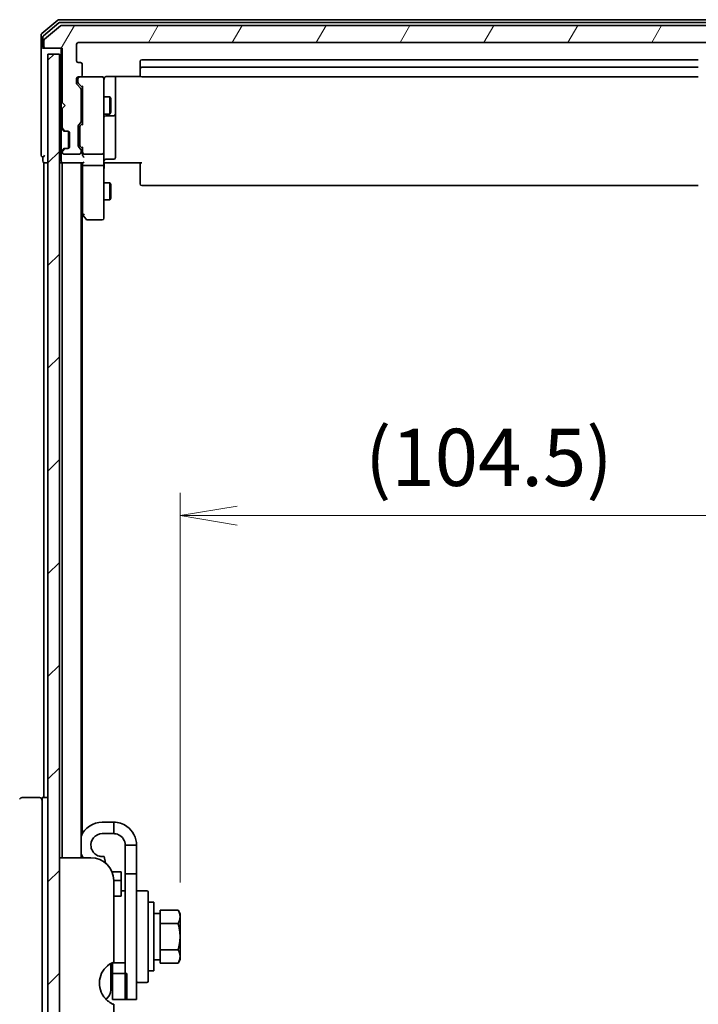
# Model space of a CAD drawing. Units: millimetres. Extents: x -1907 to 6745, y 32 to 1443.
# Drawn here: x 1405 to 1524, y 527 to 699 of the extents above; entities that cross this region are included whole.
import ezdxf

# ---------------------------------------------------------------- set-up
doc = ezdxf.new("R2010")
doc.units = ezdxf.units.MM
doc.header["$LTSCALE"] = 4
doc.layers.get('Defpoints').update_dxf_attribs({"lineweight": 25})
for name, color, linetype, lineweight in [('Dimension (ISO)', 7, 'Continuous', 18), ('Hatch (ISO)', 1, 'Continuous', 18), ('Visible (ISO)', 7, 'Continuous', 35)]:
    doc.layers.add(name, color=color, linetype=linetype, lineweight=lineweight)
doc.styles.add('Note Text (TK)', font='MS PGothic.ttf')
doc.dimstyles.new('Default - Method 1b (TK)', dxfattribs={"dimscale": 4, "dimtxt": 2.5, "dimasz": 2.5, "dimexe": 1, "dimexo": 1.5, "dimgap": 1, "dimtad": 1, "dimrnd": 1e-08, "dimdsep": 46, "dimtxsty": 'Note Text (TK)', "dimblk": 'OPEN', "dimcen": 0.09, "dimdle": 5, "dimclrd": 100, "dimclre": 100, "dimclrt": 7, "dimadec": 1, "dimazin": 1, "dimtfac": 1, "dimtmove": 0, "dimatfit": 3, "dimldrblk": 'OPEN', "dimfxl": 1, "dimtolj": 1, "dimlwd": -1, "dimlwe": -1, "dimarcsym": 0})

# ---------------------------------------------------------------- blocks, each defined once
blk = doc.blocks.new('_Open')
at = {"color": 0, "linetype": 'ByBlock', "lineweight": -2}
for p, q in [((-1, 0.167), (0, 0)), ((-1, -0.167), (0, 0)), ((0, 0), (-1, 0))]:
    blk.add_line(p, q, dxfattribs=at)
blk = doc.blocks.new('*D11')
at = {"layer": 'Defpoints', "color": 0}
for p in [(1537.65, 611.99), (1537.65, 604.21), (1433.15, 541.86)]:
    blk.add_point(p, dxfattribs=at)
at = {"layer": 'Dimension (ISO)', "color": 100}
for p, q in [((1433.15, 547.86), (1433.15, 615.99)), ((1537.65, 610.21), (1537.65, 615.99)), ((1443.15, 611.99), (1527.65, 611.99))]:
    blk.add_line(p, q, dxfattribs=at)
at = {"layer": 'Dimension (ISO)', "color": 100, "xscale": 10, "yscale": 10, "zscale": 10, "rotation": 180}
blk.add_blockref('_Open', (1433.15, 611.99), dxfattribs=at)
at = {"layer": 'Dimension (ISO)', "color": 100, "xscale": 10, "yscale": 10, "zscale": 10}
blk.add_blockref('_Open', (1537.65, 611.99), dxfattribs=at)
at = {"layer": 'Dimension (ISO)', "color": 7, "insert": (1465.48, 622.18), "char_height": 10, "attachment_point": 4, "style": 'Note Text (TK)'}
blk.add_mtext('\\A1;(104.5)', dxfattribs=at)

msp = doc.modelspace()

# ---------------------------------------------------------------- hatches: boundary and pattern name
at = {"layer": 'Hatch (ISO)'}
h = msp.add_hatch(dxfattribs=at)
h.set_pattern_fill('ANSI31', color=256, scale=101.6, angle=14.999978, style=0)
h.set_pattern_definition([(60, (0, 0), (-10.99852, 6.35), [])])
edge = h.paths.add_edge_path()
edge.add_ellipse((1409.6477, 693.9956), major_axis=(0, -0.3), ratio=1, start_angle=270, end_angle=360)
edge.add_line((1409.6477, 693.6956), (1412.5477, 693.6956))
edge.add_line((1412.5477, 693.6956), (1412.5477, 684.1956))
edge.add_line((1412.5477, 684.1956), (1413.0477, 683.6956))
edge.add_line((1413.0477, 683.6956), (1412.5477, 683.1956))
edge.add_line((1412.5477, 683.1956), (1412.5477, 679.8198))
edge.add_ellipse((1412.8477, 679.8198), major_axis=(0, -0.3), ratio=1, start_angle=270, end_angle=315)
edge.add_line((1412.6356, 679.6077), (1412.9599, 679.2834))
edge.add_ellipse((1413.172, 679.4956), major_axis=(0.2121, -0.2121), ratio=1, start_angle=270, end_angle=315)
edge.add_line((1413.172, 679.1956), (1413.5477, 679.1956))
edge.add_ellipse((1413.5477, 678.8956), major_axis=(0.3, 0), ratio=1, start_angle=0, end_angle=90, ccw=False)
edge.add_line((1413.8477, 678.8956), (1413.8477, 676.4956))
edge.add_ellipse((1413.5477, 676.4956), major_axis=(0, -0.3), ratio=1, start_angle=0, end_angle=90, ccw=False)
edge.add_line((1413.5477, 676.1956), (1413.172, 676.1956))
edge.add_ellipse((1413.172, 675.8956), major_axis=(-0.3, 0), ratio=1, start_angle=270, end_angle=315)
edge.add_line((1412.9599, 676.1077), (1412.6356, 675.7834))
edge.add_ellipse((1412.8477, 675.5713), major_axis=(-0.2121, -0.2121), ratio=1, start_angle=270, end_angle=315)
edge.add_line((1412.5477, 675.5713), (1412.5477, 675.4956))
edge.add_ellipse((1412.8477, 675.4956), major_axis=(0, -0.3), ratio=1, start_angle=270, end_angle=360)
edge.add_line((1412.8477, 675.1956), (1415.5477, 675.1956))
edge.add_ellipse((1415.5477, 675.4956), major_axis=(0.3, 0), ratio=1, start_angle=270, end_angle=360)
edge.add_line((1415.8477, 675.4956), (1415.8477, 675.8713))
edge.add_ellipse((1415.5477, 675.8713), major_axis=(0, 0.3), ratio=1, start_angle=270, end_angle=315)
edge.add_line((1415.7599, 676.0834), (1415.4356, 676.4077))
edge.add_ellipse((1415.6477, 676.6198), major_axis=(-0.2121, 0.2121), ratio=1, start_angle=45, end_angle=90, ccw=False)
edge.add_line((1415.3477, 676.6198), (1415.3477, 680.1213))
edge.add_ellipse((1415.6477, 680.1213), major_axis=(0, 0.3), ratio=1, start_angle=45, end_angle=90, ccw=False)
edge.add_line((1415.4356, 680.3334), (1415.7599, 680.6577))
edge.add_ellipse((1415.5477, 680.8698), major_axis=(0.2121, 0.2121), ratio=1, start_angle=270, end_angle=315)
edge.add_line((1415.8477, 680.8698), (1415.8477, 686.5213))
edge.add_ellipse((1415.5477, 686.5213), major_axis=(0, 0.3), ratio=1, start_angle=270, end_angle=315)
edge.add_line((1415.7599, 686.7334), (1415.1356, 687.3577))
edge.add_ellipse((1415.3477, 687.5698), major_axis=(-0.2121, 0.2121), ratio=1, start_angle=45, end_angle=90, ccw=False)
edge.add_line((1415.0477, 687.5698), (1415.0477, 688.3956))
edge.add_ellipse((1415.3477, 688.3956), major_axis=(0, 0.3), ratio=1, start_angle=0, end_angle=90, ccw=False)
edge.add_line((1415.3477, 688.6956), (1415.7477, 688.6956))
edge.add_ellipse((1415.7477, 688.9956), major_axis=(0.3, 0), ratio=1, start_angle=270, end_angle=360)
edge.add_line((1416.0477, 688.9956), (1416.0477, 690.8956))
edge.add_ellipse((1415.7477, 690.8956), major_axis=(0, 0.3), ratio=1, start_angle=270, end_angle=360)
edge.add_line((1415.7477, 691.1956), (1415.3477, 691.1956))
edge.add_ellipse((1415.3477, 691.4956), major_axis=(-0.3, 0), ratio=1, start_angle=0, end_angle=90, ccw=False)
edge.add_line((1415.0477, 691.4956), (1415.0477, 694.3956))
edge.add_ellipse((1415.3477, 694.3956), major_axis=(0, 0.3), ratio=1, start_angle=0, end_angle=90, ccw=False)
edge.add_line((1415.3477, 694.6956), (1534.8477, 694.6956))
edge.add_ellipse((1534.8477, 694.3956), major_axis=(0.3, 0), ratio=1, start_angle=0, end_angle=90, ccw=False)
edge.add_line((1535.1477, 694.3956), (1535.1477, 691.4956))
edge.add_ellipse((1534.8477, 691.4956), major_axis=(0, -0.3), ratio=1, start_angle=0, end_angle=90, ccw=False)
edge.add_line((1534.8477, 691.1956), (1534.4477, 691.1956))
edge.add_ellipse((1534.4477, 690.8956), major_axis=(-0.3, 0), ratio=1, start_angle=270, end_angle=360)
edge.add_line((1534.1477, 690.8956), (1534.1477, 688.9956))
edge.add_ellipse((1534.4477, 688.9956), major_axis=(0, -0.3), ratio=1, start_angle=270, end_angle=360)
edge.add_line((1534.4477, 688.6956), (1534.8477, 688.6956))
edge.add_ellipse((1534.8477, 688.3956), major_axis=(0.3, 0), ratio=1, start_angle=0, end_angle=90, ccw=False)
edge.add_line((1535.1477, 688.3956), (1535.1477, 687.5698))
edge.add_ellipse((1534.8477, 687.5698), major_axis=(0, -0.3), ratio=1, start_angle=45, end_angle=90, ccw=False)
edge.add_line((1535.0599, 687.3577), (1534.4356, 686.7334))
edge.add_ellipse((1534.6477, 686.5213), major_axis=(-0.2121, -0.2121), ratio=1, start_angle=270, end_angle=315)
edge.add_line((1534.3477, 686.5213), (1534.3477, 680.8698))
edge.add_ellipse((1534.6477, 680.8698), major_axis=(0, -0.3), ratio=1, start_angle=270, end_angle=315)
edge.add_line((1534.4356, 680.6577), (1534.7599, 680.3334))
edge.add_ellipse((1534.5477, 680.1213), major_axis=(0.2121, -0.2121), ratio=1, start_angle=45, end_angle=90, ccw=False)
edge.add_line((1534.8477, 680.1213), (1534.8477, 676.6198))
edge.add_ellipse((1534.5477, 676.6198), major_axis=(0, -0.3), ratio=1, start_angle=45, end_angle=90, ccw=False)
edge.add_line((1534.7599, 676.4077), (1534.4356, 676.0834))
edge.add_ellipse((1534.6477, 675.8713), major_axis=(-0.2121, -0.2121), ratio=1, start_angle=270, end_angle=315)
edge.add_line((1534.3477, 675.8713), (1534.3477, 675.4956))
edge.add_ellipse((1534.6477, 675.4956), major_axis=(0, -0.3), ratio=1, start_angle=270, end_angle=360)
edge.add_line((1534.6477, 675.1956), (1537.3477, 675.1956))
edge.add_ellipse((1537.3477, 675.4956), major_axis=(0.3, 0), ratio=1, start_angle=270, end_angle=360)
edge.add_line((1537.6477, 675.4956), (1537.6477, 675.5713))
edge.add_ellipse((1537.3477, 675.5713), major_axis=(0, 0.3), ratio=1, start_angle=270, end_angle=315)
edge.add_line((1537.5599, 675.7834), (1537.2356, 676.1077))
edge.add_ellipse((1537.0235, 675.8956), major_axis=(-0.2121, 0.2121), ratio=1, start_angle=270, end_angle=315)
edge.add_line((1537.0235, 676.1956), (1536.6477, 676.1956))
edge.add_ellipse((1536.6477, 676.4956), major_axis=(-0.3, 0), ratio=1, start_angle=0, end_angle=90, ccw=False)
edge.add_line((1536.3477, 676.4956), (1536.3477, 678.8956))
edge.add_ellipse((1536.6477, 678.8956), major_axis=(0, 0.3), ratio=1, start_angle=0, end_angle=90, ccw=False)
edge.add_line((1536.6477, 679.1956), (1537.0235, 679.1956))
edge.add_ellipse((1537.0235, 679.4956), major_axis=(0.3, 0), ratio=1, start_angle=270, end_angle=315)
edge.add_line((1537.2356, 679.2834), (1537.5599, 679.6077))
edge.add_ellipse((1537.3477, 679.8198), major_axis=(0.2121, 0.2121), ratio=1, start_angle=270, end_angle=315)
edge.add_line((1537.6477, 679.8198), (1537.6477, 683.1956))
edge.add_line((1537.6477, 683.1956), (1537.1477, 683.6956))
edge.add_line((1537.1477, 683.6956), (1537.6477, 684.1956))
edge.add_line((1537.6477, 684.1956), (1537.6477, 693.6956))
edge.add_line((1537.6477, 693.6956), (1540.5477, 693.6956))
edge.add_ellipse((1540.5477, 693.9956), major_axis=(0.3, 0), ratio=1, start_angle=270, end_angle=360)
edge.add_line((1540.8477, 693.9956), (1540.8477, 695.0551))
edge.add_ellipse((1540.5477, 695.0551), major_axis=(0, 0.3), ratio=1, start_angle=270, end_angle=320.194429)
edge.add_line((1540.7398, 695.2855), (1537.9312, 697.626))
edge.add_ellipse((1537.7391, 697.3956), major_axis=(-0.2305, 0.1921), ratio=1, start_angle=270, end_angle=309.805571)
edge.add_line((1537.7391, 697.6956), (1412.4564, 697.6956))
edge.add_ellipse((1412.4564, 697.3956), major_axis=(-0.3, 0), ratio=1, start_angle=270, end_angle=309.805571)
edge.add_line((1412.2643, 697.626), (1409.4557, 695.2855))
edge.add_ellipse((1409.6477, 695.0551), major_axis=(-0.2305, -0.1921), ratio=1, start_angle=270, end_angle=320.194429)
edge.add_line((1409.3477, 695.0551), (1409.3477, 693.9956))
h = msp.add_hatch(dxfattribs=at)
h.set_pattern_fill('ANSI31', color=256, scale=101.6, style=0)
h.set_pattern_definition([(45, (0, 0), (-8.98026, 8.98026), [])])
h.paths.add_polyline_path([(1412.0477, 344.6956), (1412.0477, 692.6956), (1410.0477, 692.6956), (1410.0477, 344.6956)])

# ---------------------------------------------------------------- linework, layer by layer
at = {"layer": 'Visible (ISO)'}
for p, q in [((1411.7643, 698.626), (1408.9557, 696.2855)), ((1411.9453, 698.126), (1409.2557, 695.8847)), ((1412.2643, 697.626), (1409.4557, 695.2855)), ((1538.2391, 698.6956), (1411.9564, 698.6956)), ((1538.0581, 698.1956), (1412.1374, 698.1956)), ((1537.7391, 697.6956), (1412.4564, 697.6956)), ((1408.8477, 696.0551), (1408.8477, 693.9956)), ((1409.1477, 695.6542), (1409.1477, 693.9956)), ((1408.8477, 693.9956), (1408.8477, 678.6956)), ((1409.3477, 695.0551), (1409.3477, 693.9956)), ((1415.0477, 691.4956), (1415.0477, 694.3956)), ((1415.3477, 694.6956), (1534.8477, 694.6956)), ((1409.4477, 693.6956), (1409.1477, 693.6956)), ((1409.4477, 693.6956), (1409.6477, 693.6956)), ((1409.6477, 693.6956), (1412.5477, 693.6956)), ((1412.0477, 692.6956), (1410.0477, 692.6956)), ((1410.0477, 692.6956), (1410.0477, 344.6956)), ((1412.0477, 344.6956), (1412.0477, 692.6956)), ((1412.3477, 693.6956), (1412.3477, 679.8198)), ((1412.5477, 693.6956), (1412.5477, 684.1956)), ((1415.7477, 691.1956), (1415.3477, 691.1956)), ((1416.0477, 688.9956), (1416.0477, 690.8956)), ((1426.1477, 691.3956), (1426.1477, 690.0956)), ((1523.7477, 691.6956), (1426.4477, 691.6956)), ((1523.7477, 690.3956), (1426.4477, 690.3956)), ((1415.3477, 688.6956), (1415.7477, 688.6956)), ((1419.5477, 688.6956), (1415.7477, 688.6956)), ((1419.5711, 688.6956), (1419.5477, 688.6956)), ((1420.3477, 688.7854), (1426.2337, 688.7854)), ((1421.8477, 682.3726), (1421.8477, 688.7854)), ((1426.1477, 690.0956), (1426.1477, 689.9027)), ((1426.1477, 689.7613), (1426.1477, 689.9027)), ((1426.1477, 689.7613), (1426.1477, 689.0542)), ((1426.1477, 688.9956), (1426.1477, 689.0542)), ((1426.4477, 688.6956), (1523.7477, 688.6956)), ((1415.0477, 687.5698), (1415.0477, 688.3956)), ((1415.7599, 686.7334), (1415.1356, 687.3577)), ((1415.2977, 688.3956), (1415.2977, 687.9064)), ((1415.2977, 687.9064), (1415.2977, 687.7699)), ((1416.0977, 686.8456), (1415.3856, 687.5577)), ((1416.0977, 687.0217), (1416.0977, 680.3695)), ((1419.8477, 687.5102), (1419.8477, 688.3956)), ((1419.8477, 676.3138), (1419.8477, 687.5102)), ((1415.8477, 680.8698), (1415.8477, 686.5213)), ((1415.8477, 685.1956), (1416.0977, 685.1956)), ((1419.8477, 685.1956), (1420.8977, 685.1956)), ((1420.8977, 682.1956), (1420.8977, 685.1956)), ((1421.0511, 684.8889), (1420.8977, 685.1956)), ((1412.5477, 684.1956), (1413.0477, 683.6956)), ((1413.0477, 683.6956), (1412.5477, 683.1956)), ((1421.0511, 684.8889), (1421.0511, 682.5023)), ((1412.5477, 683.1956), (1412.5477, 679.8198)), ((1415.8477, 682.1956), (1416.0977, 682.1956)), ((1419.8477, 682.1956), (1420.8977, 682.1956)), ((1420.1477, 681.9011), (1421.5477, 681.9011)), ((1421.0511, 682.5023), (1420.8977, 682.1956)), ((1421.8477, 682.2011), (1421.8477, 682.3726)), ((1421.8477, 678.5265), (1421.8477, 682.2011)), ((1415.3477, 676.6198), (1415.3477, 680.1213)), ((1415.4356, 680.3334), (1415.7599, 680.6577)), ((1415.6856, 680.1335), (1416.0977, 680.5456)), ((1408.8477, 678.6956), (1408.8477, 674.9956)), ((1412.3477, 679.8198), (1412.3477, 679.3956)), ((1412.3477, 679.3956), (1412.3477, 675.9956)), ((1412.4356, 679.6077), (1412.7599, 679.2834)), ((1412.6356, 679.6077), (1412.9599, 679.2834)), ((1412.7599, 679.2834), (1412.7803, 679.263)), ((1412.972, 679.1956), (1413.172, 679.1956)), ((1413.172, 679.1956), (1413.5477, 679.1956)), ((1413.6477, 679.1784), (1413.6477, 676.2127)), ((1413.8477, 678.8956), (1413.8477, 676.4956)), ((1415.5977, 679.9213), (1415.5977, 679.7779)), ((1415.5977, 679.7779), (1415.5977, 676.9633)), ((1421.8477, 674.5969), (1421.8477, 678.5265)), ((1415.5977, 676.9633), (1415.5977, 676.8199)), ((1416.0977, 676.1956), (1415.6856, 676.6077)), ((1412.3477, 675.9956), (1412.3477, 675.5713)), ((1412.3477, 675.5713), (1412.3477, 674.8198)), ((1412.3477, 674.8198), (1412.3477, 673.9956)), ((1412.7599, 676.1077), (1412.4356, 675.7834)), ((1412.5477, 675.5713), (1412.5477, 675.4956)), ((1412.9599, 676.1077), (1412.6356, 675.7834)), ((1412.7803, 676.1282), (1412.7599, 676.1077)), ((1412.8477, 675.1956), (1415.5477, 675.1956)), ((1413.172, 676.1956), (1412.972, 676.1956)), ((1413.5477, 676.1956), (1413.172, 676.1956)), ((1415.7599, 676.0834), (1415.4356, 676.4077)), ((1415.8477, 675.4956), (1415.8477, 675.8713)), ((1416.0977, 676.3717), (1416.0977, 675.4956)), ((1416.0977, 675.4956), (1416.0977, 675.1198)), ((1416.3977, 675.1956), (1419.5477, 675.1956)), ((1419.8477, 675.4956), (1419.8477, 676.3138)), ((1419.8477, 675.4956), (1419.8477, 673.3198)), ((1409.1477, 674.6956), (1409.1477, 673.9956)), ((1409.3477, 673.6956), (1409.6477, 673.6956)), ((1409.3477, 673.6956), (1409.3477, 562.6956)), ((1409.6477, 673.6956), (1410.0477, 673.6956)), ((1412.0477, 673.6956), (1412.5477, 673.6956)), ((1412.5477, 673.6956), (1412.6477, 673.6956)), ((1412.5477, 673.6956), (1412.5477, 552.1956)), ((1412.6477, 673.6956), (1416.1856, 673.6956)), ((1415.8477, 552.1956), (1415.8477, 673.6956)), ((1416.0977, 673.6956), (1416.0977, 673.3198)), ((1416.0977, 673.3198), (1416.0977, 664.7289)), ((1416.3977, 673.1956), (1419.5477, 673.1956)), ((1419.8477, 664.759), (1419.8477, 673.3198)), ((1420.0728, 673.6956), (1419.8555, 673.6956)), ((1420.0728, 673.6956), (1420.3477, 673.6956)), ((1420.1477, 674.2969), (1421.5477, 674.2969)), ((1426.4477, 673.6956), (1420.3477, 673.6956)), ((1426.1477, 673.2814), (1426.1477, 673.6956)), ((1426.1477, 673.2814), (1426.1477, 670.9027)), ((1419.8477, 670.1956), (1420.8977, 670.1956)), ((1420.8977, 667.1956), (1420.8977, 670.1956)), ((1421.0511, 669.8889), (1420.8977, 670.1956)), ((1421.0511, 669.8889), (1421.0511, 667.5023)), ((1426.1477, 670.7613), (1426.1477, 670.9027)), ((1426.1477, 670.7613), (1426.1477, 670.0542)), ((1426.1477, 669.9956), (1426.1477, 670.0542)), ((1426.4477, 669.6956), (1523.7477, 669.6956)), ((1419.8477, 667.1956), (1420.8977, 667.1956)), ((1421.0511, 667.5023), (1420.8977, 667.1956)), ((1415.8477, 664.9622), (1416.1577, 664.5489)), ((1416.0477, 556.3321), (1416.0477, 664.6956)), ((1416.1577, 664.5489), (1416.7077, 663.8156)), ((1416.3977, 664.759), (1416.2421, 664.6034)), ((1419.8477, 663.9956), (1419.8477, 664.759)), ((1416.9477, 663.6956), (1419.5477, 663.6956)), ((1408.5477, 562.6956), (1405.5636, 562.6956)), ((1409.0477, 562.6956), (1409.0477, 548.6956)), ((1410.0477, 562.6956), (1409.0477, 562.6956)), ((1421.5477, 558.3956), (1419.5477, 558.3956)), ((1421.5477, 556.3956), (1421.5477, 558.3956)), ((1421.5477, 556.3956), (1419.5477, 556.3956)), ((1423.5477, 554.3956), (1423.5477, 549.3956)), ((1425.5477, 554.3956), (1423.5477, 554.3956)), ((1425.5477, 549.3956), (1425.5477, 554.3956)), ((1417.5477, 552.1956), (1412.0477, 552.1956)), ((1416.0477, 552.1956), (1416.0477, 552.4591)), ((1420.0975, 551.2776), (1419.895, 552.426)), ((1422.8477, 549.6956), (1421.2558, 549.6956)), ((1422.8477, 549.6956), (1422.8477, 548.1817)), ((1423.5477, 527.3956), (1423.5477, 549.3956)), ((1423.5477, 549.3956), (1425.5477, 549.3956)), ((1425.5477, 549.3956), (1425.5477, 527.3956)), ((1409.0477, 488.6956), (1409.0477, 548.6956)), ((1421.5477, 548.1956), (1421.5477, 533.9542)), ((1421.5477, 548.1817), (1422.8477, 548.1817)), ((1422.8477, 548.1817), (1422.8477, 545.744)), ((1422.8477, 546.3956), (1423.5477, 546.3956)), ((1422.8477, 545.494), (1422.8477, 545.744)), ((1425.7477, 546.3956), (1427.3477, 546.3956)), ((1427.5477, 546.1956), (1427.5477, 530.5956)), ((1422.8477, 545.494), (1421.5477, 545.494)), ((1428.5477, 544.3956), (1427.5477, 544.3956)), ((1428.5477, 532.3956), (1428.5477, 544.3956)), ((1429.6477, 542.4456), (1428.5477, 542.4456)), ((1429.6477, 542.1769), (1429.6477, 543.0144)), ((1429.6477, 543.0144), (1432.7905, 543.0144)), ((1433.1477, 542.3956), (1432.7905, 543.0144)), ((1433.1477, 541.8597), (1433.1477, 542.3956)), ((1429.6477, 541.5425), (1429.6477, 542.1769)), ((1429.6477, 540.705), (1429.6477, 541.5425)), ((1429.6477, 539.03), (1429.6477, 540.705)), ((1429.6477, 540.705), (1432.7905, 540.705)), ((1433.1477, 538.3956), (1433.1477, 541.8597)), ((1429.6477, 537.7612), (1429.6477, 539.03)), ((1429.6477, 536.0862), (1429.6477, 537.7612)), ((1433.1477, 534.9315), (1433.1477, 538.3956)), ((1429.6477, 535.2487), (1429.6477, 536.0862)), ((1429.6477, 536.0862), (1432.7905, 536.0862)), ((1421.0477, 533.7102), (1421.0477, 529.0956)), ((1421.3477, 533.7859), (1421.3477, 533.8669)), ((1421.3477, 533.7859), (1421.3477, 531.9518)), ((1423.5477, 533.7859), (1421.3477, 533.7859)), ((1429.6477, 534.3456), (1428.5477, 534.3456)), ((1429.6477, 534.6143), (1429.6477, 535.2487)), ((1429.6477, 533.7768), (1429.6477, 534.6143)), ((1429.6477, 533.7768), (1432.7905, 533.7768)), ((1433.1477, 534.3956), (1432.7905, 533.7768)), ((1433.1477, 534.3956), (1433.1477, 534.9315)), ((1423.8477, 531.9518), (1421.3477, 531.9518)), ((1421.3477, 527.3956), (1421.3477, 531.9518)), ((1423.8477, 527.3956), (1423.8477, 531.9518)), ((1428.5477, 532.3956), (1427.5477, 532.3956)), ((1421.0477, 531.3956), (1421.3477, 531.3956)), ((1425.7477, 530.3956), (1427.3477, 530.3956)), ((1421.3477, 527.3956), (1423.8477, 527.3956)), ((1423.5477, 527.3956), (1425.5477, 527.3956)), ((1421.5477, 526.5742), (1421.5477, 522.6956))]:
    msp.add_line(p, q, dxfattribs=at)
for centre, radius, start, end in [((1411.9564, 698.3956), 0.3, 90, 129.805571), ((1412.1374, 697.8956), 0.3, 90, 129.805571), ((1412.4564, 697.3956), 0.3, 90, 129.805571), ((1409.1477, 696.0551), 0.3, 129.805571, 180), ((1409.4477, 695.6542), 0.3, 129.805571, 180), ((1409.1477, 693.9956), 0.3, 180, 270), ((1409.4477, 693.9956), 0.3, 180, 270), ((1409.6477, 695.0551), 0.3, 129.805571, 180), ((1409.6477, 693.9956), 0.3, 180, 270), ((1415.3477, 694.3956), 0.3, 90, 180), ((1415.3477, 691.4956), 0.3, 180, 270), ((1415.7477, 690.8956), 0.3, 0, 90), ((1426.4477, 691.3956), 0.3, 90, 180), ((1426.4477, 690.0956), 0.3, 90, 180), ((1415.3477, 688.3956), 0.3, 90, 180), ((1415.5977, 688.3956), 0.3, 90, 180), ((1415.7477, 688.9956), 0.3, 270, 0), ((1419.5477, 688.3956), 0.3, 0, 90), ((1419.5731, 688.3956), 0.3, 345.522488, 90), ((1426.4477, 688.9956), 0.3, 180, 270), ((1415.3477, 687.5698), 0.3, 180, 225), ((1420.3477, 688.1956), 0.5, 165.522488, 180), ((1415.5477, 686.5213), 0.3, 0, 45), ((1420.1477, 681.6011), 0.3, 90, 180), ((1421.5477, 682.2011), 0.3, 270, 0), ((1415.6477, 680.1213), 0.3, 135, 180), ((1415.5477, 680.8698), 0.3, 315, 0), ((1412.6477, 679.8198), 0.3, 180, 225), ((1412.8477, 679.8198), 0.3, 180, 225), ((1412.972, 679.4956), 0.3, 225, 270), ((1413.172, 679.4956), 0.3, 225, 270), ((1413.5477, 678.8956), 0.3, 0, 90), ((1413.5477, 676.4956), 0.3, 270, 0), ((1415.6477, 676.6198), 0.3, 180, 225), ((1409.1477, 674.9956), 0.3, 180, 270), ((1409.1477, 674.9956), 0.3, 270, 0), ((1412.6477, 675.5713), 0.3, 135, 180), ((1412.8477, 675.5713), 0.3, 135, 180), ((1412.8477, 675.4956), 0.3, 180, 270), ((1412.972, 675.8956), 0.3, 90, 135), ((1413.172, 675.8956), 0.3, 90, 135), ((1415.5477, 675.4956), 0.3, 270, 0), ((1415.5477, 675.8713), 0.3, 0, 45), ((1416.3977, 675.4956), 0.3, 180, 203.437996), ((1416.3977, 675.4956), 0.3, 238.755545, 270), ((1419.5477, 675.4956), 0.3, 270, 0), ((1409.4477, 673.9956), 0.3, 180, 270), ((1412.6477, 673.9956), 0.3, 180, 270), ((1420.1477, 673.9969), 0.3, 90, 180), ((1421.5477, 674.5969), 0.3, 270, 0), ((1426.4477, 669.9956), 0.3, 180, 270), ((1416.3977, 664.7289), 0.3, 180, 203.437984), ((1416.3977, 664.7289), 0.3, 203.437984, 216.869898), ((1416.9477, 663.9956), 0.3, 216.869898, 270), ((1419.5477, 663.9956), 0.3, 270, 0), ((1408.5477, 562.1956), 0.5, 359.999071, 90), ((1419.5477, 554.3956), 4, 90, 157.668355), ((1419.5477, 554.3956), 2, 90, 190), ((1419.5477, 554.3956), 4, 202.331645, 213.367013), ((1417.5477, 548.1956), 4, 0, 90), ((1425.7477, 546.1956), 0.2, 90, 180), ((1427.3477, 546.1956), 0.2, 0, 90), ((1423.0477, 530.2461), 4, 112.024313, 208.955024), ((1425.7477, 530.5956), 0.2, 180, 270), ((1427.3477, 530.5956), 0.2, 270, 0), ((1419.0477, 529.0956), 2, 304.695856, 0)]:
    msp.add_arc(centre, radius, start, end, dxfattribs=at)
for centre, major_axis, ratio, start_param, end_param in [((1415.5977, 687.7699), (0, -0.3), 0.99985076, 4.71238898, 5.49786177), ((1416.3977, 687.1248), (0.2958, 0.1246), 0.40041045, 2.33106693, 2.97456804), ((1415.8977, 679.9213), (0, 0.3), 0.99985076, 0.78532354, 1.57079633), ((1416.3977, 680.2664), (0.2958, -0.1246), 0.40041045, 3.30861727, 3.95211838), ((1415.8977, 676.8199), (0, -0.3), 0.99985076, 4.71238898, 5.49786177), ((1416.3977, 676.4748), (0.2958, 0.1246), 0.40041045, 2.33106693, 2.97456804), ((1416.3977, 675.1198), (0, -0.4243), 0.70710678, 4.71238898, 5.49778714), ((1416.3977, 675.5278), (-0.2044, -0.6487), 0.33843751, 4.81863915, 5.05307036), ((1416.3977, 674.8198), (0.2772, -0.2772), 0.41421356, 4.3196899, 5.10508806), ((1416.3752, 675.4956), (-0.483, -0.2515), 0.33843751, 1.12161563, 1.39634246), ((1416.3977, 673.3198), (0.3, 0), 0.41421356, 3.14159265, 4.71238898), ((1416.3977, 673.9956), (0.2772, 0.2772), 0.41421356, 3.53429174, 4.3196899), ((1419.5477, 673.3198), (0.3, 0), 0.41421356, 4.71238898, 6.28318531), ((1416.3752, 664.759), (-0.4823, 0.2411), 0.37002441, 1.47901306, 1.75373989)]:
    msp.add_ellipse(centre, major_axis=major_axis, ratio=ratio, start_param=start_param, end_param=end_param, dxfattribs=at)
for points, knots in [([(1419.8725, 688.4161), (1419.8769, 688.4304), (1419.8818, 688.4443), (1419.9113, 688.5179), (1419.9534, 688.5839), (1420.0198, 688.6535), (1420.0453, 688.676), (1420.0728, 688.6956)], [0.0906267725, 0.0906267725, 0.0906267725, 0.0906267725, 0.0948543073, 0.0948543073, 0.1144259318, 0.1144259318, 0.1237212871, 0.1237212871, 0.1237212871, 0.1237212871]), ([(1420.3477, 688.7854), (1420.2875, 688.7854), (1420.2168, 688.7702), (1420.1322, 688.7332), (1420.1013, 688.7159), (1420.0728, 688.6956)], [0.1514440253, 0.1514440253, 0.1514440253, 0.1514440253, 0.1695183242, 0.1695183242, 0.1791667634, 0.1791667634, 0.1791667634, 0.1791667634]), ([(1416.1225, 675.3763), (1416.1252, 675.37), (1416.1281, 675.3639), (1416.1449, 675.3314), (1416.1663, 675.3023), (1416.2033, 675.2661), (1416.2229, 675.2508), (1416.2421, 675.2391)], [0.250886766, 0.250886766, 0.250886766, 0.250886766, 0.2528779694, 0.2528779694, 0.2619584182, 0.2619584182, 0.268388032, 0.268388032, 0.268388032, 0.268388032]), ([(1419.8477, 672.533), (1419.8477, 672.6024), (1419.8503, 672.6743), (1419.8572, 672.8226), (1419.8616, 672.8992), (1419.869, 673.0562), (1419.8718, 673.1366), (1419.8737, 673.2985), (1419.8728, 673.3799), (1419.8677, 673.5402), (1419.8637, 673.619), (1419.8597, 673.6956)], [0, 0, 0, 0, 0.022954349, 0.022954349, 0.045908698, 0.045908698, 0.068863048, 0.068863048, 0.091817397, 0.091817397, 0.114771746, 0.114771746, 0.114771746, 0.114771746]), ([(1416.1225, 664.6096), (1416.1249, 664.6086), (1416.1275, 664.6077), (1416.1447, 664.6025), (1416.1641, 664.5999), (1416.2013, 664.5995), (1416.2221, 664.6008), (1416.2421, 664.6034)], [0.3810312192, 0.3810312192, 0.3810312192, 0.3810312192, 0.382741903, 0.382741903, 0.3917616542, 0.3917616542, 0.3985536381, 0.3985536381, 0.3985536381, 0.3985536381]), ([(1405.1113, 562.4092), (1405.1343, 562.4579), (1405.1657, 562.5034), (1405.2399, 562.5805), (1405.2834, 562.6132), (1405.3773, 562.6627), (1405.4289, 562.68), (1405.5084, 562.6933), (1405.5361, 562.6956), (1405.5636, 562.6955)], [0, 0, 0, 0, 0.016160272, 0.016160272, 0.0320836144, 0.0320836144, 0.048015466, 0.048015466, 0.0562685658, 0.0562685658, 0.0562685658, 0.0562685658]), ([(1425.5477, 554.3956), (1425.5477, 555.669), (1424.8975, 556.9256), (1423.8579, 557.6611), (1423.1877, 558.1352), (1422.3687, 558.3956), (1421.5477, 558.3956)], [0, 0, 0, 0, 0.95510012, 0.95510012, 0.95510012, 1.57079633, 1.57079633, 1.57079633, 1.57079633]), ([(1423.5477, 554.3956), (1423.5477, 555.1528), (1423.0772, 555.8902), (1422.3905, 556.2093), (1422.1276, 556.3315), (1421.8377, 556.3956), (1421.5477, 556.3956)], [0, 0, 0, 0, 1.13581186, 1.13581186, 1.13581186, 1.57079633, 1.57079633, 1.57079633, 1.57079633]), ([(1419.895, 552.426), (1419.895, 552.426), (1419.8452, 552.4151), (1419.6401, 552.3951), (1419.4844, 552.3882), (1419.2081, 552.4223), (1419.0953, 552.4435), (1418.8594, 552.5137), (1418.7366, 552.5632), (1418.4991, 552.6866), (1418.374, 552.7691), (1418.1416, 552.9653), (1418.0343, 553.0789), (1417.756, 553.454), (1417.6303, 553.7523), (1417.5781, 554.0483)], [1.234314856, 1.234314856, 1.234314856, 1.234314856, 1.310189486, 1.310189486, 1.386064116, 1.386064116, 1.425730624, 1.425730624, 1.465397132, 1.465397132, 1.510486135, 1.510486135, 1.555575137, 1.555575137, 1.645753142, 1.645753142, 1.645753142, 1.645753142]), ([(1421.1721, 526.7132), (1421.1485, 526.7257), (1421.1244, 526.7387), (1420.9808, 526.8188), (1420.8189, 526.92), (1420.4288, 527.2069), (1420.1299, 527.4877), (1419.7801, 527.9293), (1419.6571, 528.1135), (1419.5477, 528.3096)], [-0.990484878, -0.990484878, -0.990484878, -0.990484878, -0.978118628, -0.978118628, -0.918068331, -0.918068331, -0.81221279, -0.81221279, -0.747948198, -0.747948198, -0.747948198, -0.747948198]), ([(1421.5477, 526.5742), (1421.5477, 526.5742), (1421.5022, 526.5821), (1421.3494, 526.6317), (1421.2655, 526.6636), (1421.1721, 526.7132)], [0.588604383, 0.588604383, 0.588604383, 0.588604383, 0.66001689, 0.66001689, 0.709460834, 0.709460834, 0.709460834, 0.709460834])]:
    msp.add_open_spline(points, degree=3, knots=knots, dxfattribs=at)
for points in [[(1433.1477, 541.8597), (1433.1477, 542.3956), (1432.7905, 543.0144)], [(1432.7905, 540.705), (1433.1477, 541.3238), (1433.1477, 541.8597)], [(1433.1477, 538.3956), (1433.1477, 539.4674), (1432.7905, 540.705)], [(1432.7905, 536.0862), (1433.1477, 537.3238), (1433.1477, 538.3956)], [(1433.1477, 534.9315), (1433.1477, 535.4674), (1432.7905, 536.0862)], [(1432.7905, 533.7768), (1433.1477, 534.3956), (1433.1477, 534.9315)]]:
    msp.add_rational_spline(points, [1, 1.0379548493, 1], degree=2, dxfattribs=at)

# ---------------------------------------------------------------- dimensions: what is measured, and where the dimension line sits
at = {"layer": 'Dimension (ISO)', "color": 100}
dim = msp.add_linear_dim(base=(1537.6477, 611.9892), p1=(1433.1477, 541.8597), p2=(1537.6477, 604.2126), text='(<>)', dimstyle='Default - Method 1b (TK)', override={"dimgap": 1, "dimdec": 1, "dimtol": 0, "dimlim": 0, "dimtp": 0, "dimtm": 0, "dimtdec": 1, "dimtofl": 0, "dimatfit": 1}, dxfattribs=at)
dim.commit()
dim.dimension.update_dxf_attribs({"geometry": '*D11', "text_midpoint": (1485.3977, 611.9892), "dimtype": 160})

doc.saveas('drawing.dxf')
